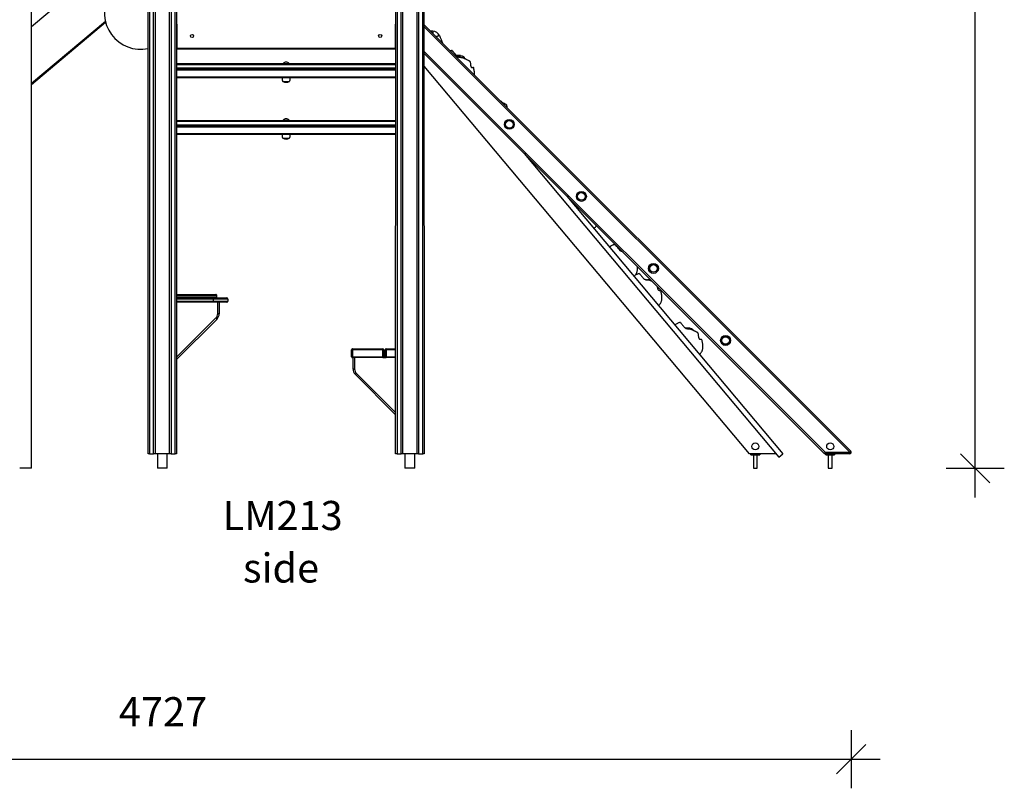
# Model space of a CAD drawing. Units: millimetres. Extents: x 16778 to 36475, y 13464 to 29053.
# Drawn here: x 18750 to 22131, y 24051 to 26691 of the extents above; entities that cross this region are included whole.
import ezdxf

# ---------------------------------------------------------------- set-up
doc = ezdxf.new("R2010")
doc.units = ezdxf.units.MM
doc.header["$PDSIZE"] = -1
doc.layers.get('0').update_dxf_attribs({"color": 1})
for name, color, linetype in [('TIPTAP', 6, 'Continuous'), ('TIPTAP_A1', 4, 'Continuous'), ('TIPTAP_A2', 4, 'Continuous'), ('TIPTAP_DIM', 9, 'Continuous')]:
    doc.layers.add(name, color=color, linetype=linetype)
doc.styles.get("Standard").update_dxf_attribs({"font": 'arial.ttf'})
doc.styles.add('style1', font='arial.ttf', dxfattribs={"height": 100})
doc.dimstyles.new('0000000028386F98', dxfattribs={"dimscale": 100, "dimtxt": 1, "dimasz": 1, "dimexe": 1, "dimexo": 1, "dimgap": 1, "dimtad": 1, "dimdec": 0, "dimtxsty": 'Standard', "dimblk": 'OBLIQUE', "dimcen": 2.5, "dimdle": 1, "dimadec": 0, "dimazin": 0, "dimtfac": 1, "dimtdec": 0, "dimtmove": 0, "dimatfit": 3, "dimldrblk": 'OBLIQUE', "dimfxl": 0, "dimarcsym": 0})

# ---------------------------------------------------------------- blocks, each defined once
blk = doc.blocks.new('LM213_side1')
at = {"layer": 'TIPTAP'}
for p, q in [((-899, 50), (-898, 2850)), ((-894, 2850), (-894, 50)), ((-880, 50), (-880, 2850)), ((-875, 2850), (-875, 50)), ((-825, 50), (-825, 2850)), ((-820, 2850), (-820, 50)), ((-806, 50), (-806, 2850)), ((-802, 2850), (-801, 50)), ((-49, 50), (-48, 2850)), ((-44, 2850), (-44, 50)), ((-30, 50), (-30, 2850)), ((-25, 2850), (-25, 50)), ((25, 50), (25, 2850)), ((30, 2850), (30, 50)), ((44, 50), (44, 2850)), ((48, 2850), (49, 50)), ((-1300, 0), (-1300, 2295)), ((-1300, 1517.2), (-1130.4, 1659.5)), ((-1045.7, 1534.8), (-1300, 1321.4)), ((-1044.8, 1531.6), (-1300, 1317.5)), ((-799, 1525), (-801, 1525)), ((-799, 1443), (-799, 1525)), ((-51, 1525), (-51, 1443)), ((-49, 1525), (-51, 1525)), ((49, 1523.5), (1514, 58.5)), ((-799, 1520), (-801, 1520)), ((-51, 1520), (-49, 1520)), ((1510.4, 55), (49, 1516.4)), ((79, 1501.5), (71, 1501.5)), ((79, 1501.5), (79, 1493.5)), ((-799, 1450), (-801, 1450)), ((-799, 1443), (-51, 1443)), ((-799, 1440), (-799, 1443)), ((-51, 1440), (-799, 1440)), ((-51, 1450), (-49, 1450)), ((-51, 1443), (-51, 1440)), ((49, 1431.6), (1425.6, 55)), ((1423.5, 50), (49, 1424.5)), ((-801, 1390), (-49, 1390)), ((-435, 1391), (-435, 1391)), ((-435, 1391), (-415, 1391)), ((-415, 1391), (-415, 1391)), ((-49, 1386), (-801, 1386)), ((-801, 1375), (-49, 1375)), ((-49, 1371), (-801, 1371)), ((-49, 1367), (-801, 1367)), ((1166.3, 50), (49, 1381.5)), ((-801, 1345), (-49, 1345)), ((-49, 1341), (-801, 1341)), ((-436.2, 1329), (-419.4, 1329)), ((-419.4, 1329), (-413.8, 1329)), ((-801, 1195), (-49, 1195)), ((-49, 1191), (-801, 1191)), ((-435, 1196), (-435, 1196)), ((-435, 1196), (-415, 1196)), ((-415, 1196), (-415, 1196)), ((-801, 1180), (-49, 1180)), ((-49, 1176), (-801, 1176)), ((-49, 1172), (-801, 1172)), ((-801, 1150), (-49, 1150)), ((-49, 1146), (-801, 1146)), ((-436.2, 1134), (-419.4, 1134)), ((-419.4, 1134), (-413.8, 1134)), ((392.7, 1080.8), (1267.4, 38.4)), ((538.8, 934.7), (1281.1, 50)), ((548.4, 925.1), (547.5, 924.4)), ((812.6, 647.3), (813, 646.8)), ((821.5, 647.5), (815.8, 647.7)), ((816.5, 647.7), (815.8, 647.7)), ((-801, 597), (-666.5, 597)), ((-662.5, 593), (-801, 593)), ((-801, 589), (-662.5, 589)), ((-801, 585), (-675, 585)), ((-675, 581), (-801, 581)), ((-675, 581), (-675, 585)), ((-675, 585), (-629, 585)), ((-675, 581), (-675, 574)), ((-625, 581), (-675, 581)), ((-662.5, 589), (-662.5, 593)), ((-625, 581), (-625, 574)), ((-801, 574), (-675, 574)), ((-675, 570), (-801, 570)), ((-675, 574), (-625, 574)), ((-675, 570), (-675, 574)), ((-629, 570), (-675, 570)), ((-660, 530.4), (-660, 570)), ((-655, 570), (-655, 530.4)), ((-801, 381.1), (-665.9, 516.2)), ((-662.3, 512.7), (-801, 374)), ((-655, 530.4), (-660, 530.4)), ((-197, 407), (-200, 407)), ((-200, 383), (-200, 407)), ((-197, 407), (-197, 410)), ((-197, 410), (-93, 410)), ((-93, 407), (-197, 407)), ((-197, 407), (-197, 383)), ((-93, 407), (-93, 410)), ((-93, 383), (-93, 407)), ((-93, 407), (-90, 407)), ((-90, 407), (-90, 383)), ((-85, 383), (-85, 407)), ((-82, 407), (-85, 407)), ((-82, 407), (-82, 410)), ((-82, 410), (-49, 410)), ((-82, 407), (-82, 383)), ((-49, 407), (-82, 407)), ((-200, 383), (-197, 383)), ((-197, 383), (-93, 383)), ((-197, 380), (-197, 383)), ((-93, 380), (-197, 380)), ((-195, 340.4), (-195, 380)), ((-190, 380), (-190, 340.4)), ((-90, 383), (-93, 383)), ((-93, 380), (-93, 383)), ((-93, 380), (-82, 380)), ((-85, 383), (-82, 383)), ((-82, 380), (-82, 383)), ((-82, 383), (-49, 383)), ((-49, 380), (-82, 380)), ((-190, 340.4), (-195, 340.4)), ((-49, 184), (-187.7, 322.7)), ((-184.1, 326.2), (-49, 191.1)), ((-894, 50), (-899, 50)), ((-894, 50), (-880, 50)), ((-875, 50), (-880, 50)), ((-825, 50), (-875, 50)), ((-866.9, 50), (-866.9, 0)), ((-833.2, 0), (-833.2, 50)), ((-820, 50), (-825, 50)), ((-820, 50), (-806, 50)), ((-801, 50), (-806, 50)), ((-44, 50), (-49, 50)), ((-44, 50), (-30, 50)), ((-25, 50), (-30, 50)), ((25, 50), (-25, 50)), ((-16.8, 50), (-16.8, 0)), ((16.8, 0), (16.8, 50)), ((30, 50), (25, 50)), ((30, 50), (44, 50)), ((49, 50), (44, 50)), ((1257.7, 50), (1166.3, 50)), ((1171.8, 50), (1171.3, 49.5)), ((1174.3, 49.5), (1171.3, 49.5)), ((1171.3, 46.5), (1171.3, 49.5)), ((1171.3, 46.5), (1174.3, 46.5)), ((1174.3, 46), (1171.8, 46)), ((1198.3, 49.5), (1174.3, 49.5)), ((1174.3, 49.5), (1174.3, 49.5)), ((1174.3, 49.5), (1174.3, 46.5)), ((1174.3, 46.5), (1198.3, 46.5)), ((1174.3, 46), (1174.3, 46.5)), ((1198.3, 46), (1174.3, 46)), ((1179.8, 46), (1179.8, 0)), ((1192.8, 0), (1192.8, 46)), ((1198.3, 49.5), (1198.3, 49.5)), ((1201.3, 49.5), (1198.3, 49.5)), ((1198.3, 46.5), (1198.3, 49.5)), ((1198.3, 46), (1198.3, 46.5)), ((1198.3, 46.5), (1201.3, 46.5)), ((1200.8, 46), (1198.3, 46)), ((1201.3, 49.5), (1200.8, 50)), ((1201.3, 49.5), (1201.3, 46.5)), ((1267.4, 38.4), (1281.1, 50)), ((1510.4, 50), (1423.5, 50)), ((1425.6, 55), (1510.4, 55)), ((1429, 50), (1428.5, 49.5)), ((1431.5, 49.5), (1428.5, 49.5)), ((1428.5, 46.5), (1428.5, 49.5)), ((1428.5, 46.5), (1431.5, 46.5)), ((1431.5, 46), (1429, 46)), ((1431.5, 49.5), (1431.5, 46.5)), ((1455.5, 49.5), (1431.5, 49.5)), ((1431.5, 49.5), (1431.5, 49.5)), ((1431.5, 46.5), (1455.5, 46.5)), ((1431.5, 46), (1431.5, 46.5)), ((1455.5, 46), (1431.5, 46)), ((1437, 46), (1437, 0)), ((1450, 0), (1450, 46)), ((1458.5, 49.5), (1455.5, 49.5)), ((1455.5, 46.5), (1455.5, 49.5)), ((1455.5, 49.5), (1455.5, 49.5)), ((1455.5, 46), (1455.5, 46.5)), ((1455.5, 46.5), (1458.5, 46.5)), ((1458, 46), (1455.5, 46)), ((1458.5, 49.5), (1458.5, 46.5)), ((1458.5, 49.5), (1458.5, 49.5)), ((1510.4, 50), (1510.4, 55)), ((-1300, 0), (-1340, 0)), ((-833.2, 0), (-866.9, 0)), ((16.8, 0), (-16.8, 0)), ((1179.8, 0), (1192.8, 0)), ((1437, 0), (1450, 0))]:
    blk.add_line(p, q, dxfattribs=at)
at = {"layer": 'TIPTAP', "flags": 128}
for points in [[(101.2, 1486.5), (101.2, 1486.5), (100.8, 1486.3), (100.2, 1486.1), (99.2, 1485.7), (98, 1485.2), (96.6, 1484.6), (95, 1484), (93.4, 1483.3), (91.8, 1482.7), (90.4, 1482.1)], [(-662.3, 512.7), (-662.4, 512.7), (-662.6, 512.9), (-662.9, 513.3), (-663.4, 513.7), (-663.9, 514.2), (-664.5, 514.9), (-665.2, 515.5), (-665.9, 516.2)], [(-184.1, 326.2), (-184.8, 325.5), (-185.5, 324.9), (-186.1, 324.2), (-186.6, 323.7), (-187.1, 323.3), (-187.4, 322.9), (-187.6, 322.7), (-187.7, 322.7)], [(1425.6, 55), (1425.2, 54), (1424.8, 53.1), (1424.4, 52.2), (1424.1, 51.5), (1423.9, 50.8), (1423.7, 50.4), (1423.5, 50.1), (1423.5, 50)], [(1514, 58.5), (1513.9, 58.5), (1513.7, 58.3), (1513.4, 57.9), (1512.9, 57.5), (1512.4, 57), (1511.8, 56.4), (1511.1, 55.7), (1510.4, 55)]]:
    blk.add_lwpolyline(points, dxfattribs=at)
at = {"layer": 'TIPTAP'}
for centre, radius in [((-748, 1485), 5.25), ((-102, 1485), 5.25), ((341.6, 1181.4), 17), ((341.6, 1181.4), 13.2), ((341.6, 1181.4), 13), ((589.1, 933.9), 17), ((589.1, 933.9), 13.2), ((589.1, 933.9), 13), ((836.6, 686.4), 17), ((836.6, 686.4), 13.2), ((836.6, 686.4), 13), ((1084.1, 438.9), 17), ((1084.1, 438.9), 13.2), ((1084.1, 438.9), 13), ((1186.3, 75), 12), ((1443.5, 75), 12)]:
    blk.add_circle(centre, radius, dxfattribs=at)
for centre, radius, start, end in [((-924.2, 1564.3), 125, 151.3617, 281.6278), ((66, 1503), 3, 10.5842, 79.4158), ((79, 1477.5), 24, 21.9242, 90), ((539.1, 1662.7), 472, 201.9242, 205.5266), ((-425, 1382.1), 13.4, 41.5444, 138.4554), ((-425.1, 1347.6), 21.7, 239.1822, 300.8176), ((-425, 1187.1), 13.4, 41.5445, 138.4555), ((-425.1, 1152.6), 21.7, 239.1824, 300.8177), ((-666.5, 593), 4, 359.9998, 90), ((-666.5, 589), 4, 270, 359.9996), ((-629, 581), 4, 0.0003, 89.9999), ((-629, 574), 4, 270, 0.0003), ((-680, 530.4), 20, 315, 0), ((-680, 530.4), 25, 315, 0), ((-197, 407), 3, 90.0001, 180.0003), ((-93, 407), 3, 359.9999, 89.9998), ((-82, 407), 3, 89.9999, 180.0003), ((-197, 383), 3, 179.9999, 270.0005), ((-93, 383), 3, 270.0006, 359.9997), ((-82, 383), 3, 179.9999, 270.0003), ((-170, 340.4), 25, 180.0001, 225.0001), ((-170, 340.4), 20, 180, 224.9999), ((1171.8, 49.5), 0.5, 90, 180), ((1171.8, 46.5), 0.5, 180, 269.9991), ((1200.8, 49.5), 0.5, 360, 89.9976), ((1200.8, 46.5), 0.5, 270.0018, 0), ((1429, 49.5), 0.5, 90, 180), ((1429, 46.5), 0.5, 180, 269.9958), ((1458, 49.5), 0.5, 0, 90), ((1458, 46.5), 0.5, 270.005, 0), ((1510.4, 55), 5, 270.0013, 45)]:
    blk.add_arc(centre, radius, start, end, dxfattribs=at)
for points, knots in [([(145.1, 1435), (144.7, 1435), (143.5, 1434.8), (141.4, 1434.3), (139.7, 1433.8), (139, 1433.5)], [0, 0, 0, 0, 0.1845, 0.603914, 1, 1, 1, 1]), ([(145.1, 1435), (145.1, 1435), (145.1, 1435), (145.5, 1434.5), (146.3, 1433.6), (147.6, 1432.1), (149.5, 1429.8), (152.1, 1426.6), (155.1, 1423.1), (158.2, 1419.4), (160.3, 1416.9), (161.3, 1415.7)], [0, 0, 0, 0, 0.04704, 0.122975, 0.201362, 0.282004, 0.41468, 0.550532, 0.704271, 0.85869, 1, 1, 1, 1]), ([(174.3, 1416.9), (174.3, 1417), (174.2, 1417.1), (174, 1417.2), (173.7, 1417.3), (173.2, 1417.4), (172.3, 1417.5), (170.9, 1417.6), (169.3, 1417.8), (167.5, 1417.9), (165.3, 1417.9), (163, 1417.8), (161.1, 1417.6), (160.1, 1417.4), (159.9, 1417.3)], [0, 0, 0, 0, 0.06102, 0.104192, 0.138395, 0.1667, 0.213508, 0.27424, 0.407175, 0.553493, 0.69027, 0.830092, 0.975444, 1, 1, 1, 1]), ([(161.3, 1415.7), (161.2, 1415.9), (161.4, 1415.9), (162.3, 1416.1), (163.7, 1416.3), (165.4, 1416.6), (166.5, 1416.7), (167, 1416.7)], [0, 0, 0, 0, 0.200238, 0.400004, 0.611832, 0.838936, 1, 1, 1, 1]), ([(172.1, 1410.7), (171, 1410.8), (169.2, 1411), (166.8, 1411.8), (164.7, 1412.8), (162.8, 1414.1), (161.8, 1415.2), (161.3, 1415.7)], [0, 0, 0, 0, 0.242355, 0.427549, 0.617933, 0.806367, 1, 1, 1, 1]), ([(167, 1416.7), (169.2, 1416.8), (173, 1417), (177.8, 1416.9), (181.1, 1416.1), (183.3, 1415.1), (185, 1414), (186.2, 1412.6), (186.9, 1410.8), (186.7, 1409), (186.6, 1407.8), (186.6, 1407.5)], [0, 0, 0, 0, 0.255613, 0.452826, 0.551748, 0.653942, 0.731409, 0.795612, 0.860344, 0.957039, 1, 1, 1, 1]), ([(167, 1416.7), (167.2, 1416.5), (168.8, 1414.5), (170.5, 1412.5), (172.1, 1410.7)], [0, 0, 0, 0, 0.10938, 1, 1, 1, 1]), ([(211.3, 1377.8), (211.7, 1377.6), (212.6, 1377.2), (214.1, 1376.9), (215.8, 1377), (217.1, 1377.4), (217.9, 1377.6), (218.3, 1377.6), (218.1, 1377.3), (217.4, 1376.8), (216.4, 1376.1), (215.1, 1375.6), (213.7, 1375.5), (212.6, 1375.9), (211.6, 1376.9), (210.8, 1378.5), (210.1, 1380.9), (209.6, 1384.1), (209.2, 1388), (208.8, 1391.5), (208.1, 1394.2), (207.4, 1396.1), (206.1, 1397.8), (204.4, 1399), (202.2, 1400.1), (199.4, 1401.4), (195, 1403.3), (190.6, 1405.3), (186.4, 1407.6), (183.1, 1409.1), (179.4, 1409.9), (175.7, 1410.4), (173.3, 1410.6), (172.1, 1410.7)], [0, 0, 0, 0, 0.022131, 0.047474, 0.08179, 0.116598, 0.131832, 0.147408, 0.172085, 0.192518, 0.212999, 0.254445, 0.285346, 0.317041, 0.347993, 0.379894, 0.421055, 0.463355, 0.513942, 0.565275, 0.585035, 0.605119, 0.632052, 0.650598, 0.669618, 0.70583, 0.7421, 0.815584, 0.851723, 0.887719, 0.925527, 0.963447, 1, 1, 1, 1]), ([(222.4, 1350.1), (222.4, 1350.8), (222.5, 1353.3), (222.3, 1357.3), (221.7, 1362.4), (220.7, 1367.8), (219.5, 1372.9), (218.6, 1376.2), (218.2, 1377.5)], [0, 0, 0, 0, 0.075952, 0.263858, 0.433208, 0.629186, 0.853677, 1, 1, 1, 1]), ([(-439, 1341), (-439, 1339.8), (-439.1, 1337.5), (-438.9, 1334.3), (-438, 1331.4), (-436.8, 1329.8), (-436.2, 1329)], [0, 0, 0, 0, 0.281218, 0.544805, 0.756861, 1, 1, 1, 1]), ([(-413.8, 1329), (-413.3, 1329.7), (-412.3, 1331), (-411.4, 1333.3), (-411, 1335.7), (-411, 1338.2), (-411, 1340.1), (-411, 1341)], [0, 0, 0, 0, 0.2091065, 0.3925882, 0.5673759, 0.7771502, 1, 1, 1, 1]), ([(309.8, 1262.7), (310.6, 1262.4), (311.9, 1261.8), (313.6, 1260.8), (314.8, 1259.5), (315.3, 1258.2), (315.2, 1257.5), (315.2, 1257.3)], [0, 0, 0, 0, 0.289552, 0.530545, 0.730268, 0.93164, 1, 1, 1, 1]), ([(334.5, 1238), (334.5, 1238.3), (334.2, 1239.9), (333.9, 1242.4), (333.2, 1245.2), (332.4, 1247.1), (331.1, 1248.8), (329.3, 1250.1), (327.2, 1251.2), (324.4, 1252.5), (320.6, 1254), (318, 1255.3), (316.5, 1256)], [0, 0, 0, 0, 0.032455, 0.210047, 0.27841, 0.347894, 0.441072, 0.505233, 0.571032, 0.696312, 0.821789, 1, 1, 1, 1]), ([(-439, 1146), (-439, 1144.8), (-439.1, 1142.5), (-438.9, 1139.3), (-438, 1136.4), (-436.8, 1134.8), (-436.2, 1134)], [0, 0, 0, 0, 0.2812184, 0.5448055, 0.7568531, 1, 1, 1, 1]), ([(-413.8, 1134), (-413.3, 1134.7), (-412.3, 1136), (-411.4, 1138.3), (-411, 1140.7), (-411, 1143.2), (-411, 1145.1), (-411, 1146)], [0, 0, 0, 0, 0.209106, 0.392588, 0.567376, 0.77716, 1, 1, 1, 1]), ([(632.2, 823.4), (633.4, 824.5), (635.6, 826.5), (638.1, 829.9), (639.6, 832.2), (640.1, 833.4), (640.1, 833.4)], [0, 0, 0, 0, 0.37339, 0.701187, 0.99345, 1, 1, 1, 1]), ([(704.3, 768.5), (704.2, 768.5), (703.1, 768.4), (701, 767.9), (698.2, 767.1), (695.2, 766), (692.2, 764.5), (688.9, 762.5), (686.7, 760.7), (685.5, 759.8)], [0, 0, 0, 0, 0.0273047, 0.1516683, 0.3064245, 0.4443603, 0.6034892, 0.7871566, 1, 1, 1, 1]), ([(704.3, 768.5), (704.4, 768.5), (704.4, 768.5), (704.8, 768), (705.6, 767), (706.9, 765.5), (708.9, 763.1), (711.5, 760), (714.5, 756.4), (717.7, 752.6), (719.8, 750.1), (720.8, 749)], [0, 0, 0, 0, 0.052066, 0.127599, 0.205573, 0.285791, 0.417767, 0.552902, 0.70583, 0.859435, 1, 1, 1, 1]), ([(721.8, 751.7), (721.4, 751.7), (720.4, 751.6), (719.4, 751.5), (718.8, 751.4), (718.7, 751.4)], [0, 0, 0, 0, 0.386562, 0.951715, 1, 1, 1, 1]), ([(720.8, 749), (720.5, 749.8), (720.6, 749.8), (721.3, 749.9), (722.3, 750.1), (723.1, 750.2), (723.3, 750.3)], [0, 0, 0, 0, 0.002665, 0.419162, 0.860765, 1, 1, 1, 1]), ([(729.3, 744.2), (729, 744.3), (728, 744.4), (726.2, 745.1), (724.2, 746.1), (722.3, 747.4), (721.3, 748.4), (720.8, 749)], [0, 0, 0, 0, 0.076129, 0.30196, 0.534112, 0.763884, 1, 1, 1, 1]), ([(770.1, 659.1), (771, 659.9), (772.8, 661.5), (774.9, 664), (776.5, 666.3), (777.8, 668.5), (778.9, 670.8), (779.9, 673.4), (780.7, 676.5), (781.4, 680.4), (781.7, 685.2), (781.7, 689.3), (781.3, 691.7), (781.3, 692.2)], [0, 0, 0, 0, 0.103714, 0.192712, 0.269171, 0.334429, 0.40523, 0.473644, 0.561017, 0.668841, 0.79936, 0.955563, 1, 1, 1, 1]), ([(788.3, 668.5), (787.3, 668.3), (785.1, 668), (781.7, 666.9), (777.8, 665.3), (775.3, 663.8), (774, 663)], [0, 0, 0, 0, 0.190975, 0.430178, 0.699913, 1, 1, 1, 1]), ([(788.3, 668.5), (788.3, 668.5), (788.4, 668.4), (789, 667.7), (790, 666.4), (791.7, 664.4), (794.1, 661.6), (796.8, 658.3), (799.7, 654.9), (801.7, 652.5), (802.6, 651.4)], [0, 0, 0, 0, 0.078017, 0.160422, 0.2452, 0.384675, 0.527492, 0.689112, 0.851447, 1, 1, 1, 1]), ([(813, 646.8), (812, 646.9), (810.2, 647.1), (807.8, 647.9), (805.8, 648.8), (804, 650), (803.1, 651), (802.6, 651.4)], [0, 0, 0, 0, 0.242354, 0.42755, 0.61793, 0.806359, 1, 1, 1, 1]), ([(810.6, 647.1), (810.8, 647.1), (811.4, 647.2), (812.1, 647.3), (812.6, 647.3)], [0, 0, 0, 0, 0.300987, 1, 1, 1, 1]), ([(812.6, 647.3), (814.8, 647.4), (818.6, 647.7), (823.3, 647.5), (826, 646.9), (826.9, 646.5), (827.1, 646.4)], [0, 0, 0, 0, 0.447, 0.791879, 0.964871, 1, 1, 1, 1]), ([(832.2, 641.3), (831.6, 641.6), (829.9, 642.3), (827.3, 643.8), (824, 645.2), (820.4, 646), (816.7, 646.5), (814.2, 646.7), (813, 646.8)], [0, 0, 0, 0, 0.097987, 0.274748, 0.45081, 0.635735, 0.821212, 1, 1, 1, 1]), ([(861.4, 611), (861.3, 611), (861.2, 610.9), (860.4, 610.5), (859.2, 610.1), (857.7, 609.8), (856.1, 610), (854.7, 610.7), (853.6, 611.9), (852.5, 613.8), (851.6, 616.4), (850.9, 619.6), (850.6, 621.9), (850.4, 623.1)], [0, 0, 0, 0, 0.064029, 0.121723, 0.17955, 0.296573, 0.383822, 0.473312, 0.560705, 0.650777, 0.766995, 0.886429, 1, 1, 1, 1]), ([(854.1, 558.9), (855.3, 560), (857.5, 562), (860.1, 565.4), (862, 568.7), (863.5, 572.1), (864.5, 575.5), (865.2, 578.9), (865.6, 582.2), (865.7, 585.8), (865.6, 590), (865, 594.9), (864.1, 600.6), (862.8, 606), (861.8, 609.6), (861.4, 611)], [0, 0, 0, 0, 0.0855077, 0.160596, 0.2275618, 0.287809, 0.3588709, 0.4197942, 0.4740198, 0.5373029, 0.6123736, 0.7003681, 0.8024643, 0.9197283, 1, 1, 1, 1]), ([(928.8, 501), (927.9, 500.8), (925.7, 500.5), (922.2, 499.4), (918.3, 497.8), (914.2, 495.4), (911.5, 493.3), (910.1, 492.2)], [0, 0, 0, 0, 0.142851, 0.318236, 0.515924, 0.74089, 1, 1, 1, 1]), ([(928.8, 501), (928.8, 501), (928.8, 501), (929.1, 500.7), (929.7, 500), (930.8, 498.7), (932.5, 496.6), (935, 493.7), (937.8, 490.3), (940.7, 486.8), (942.7, 484.4), (943.7, 483.3)], [0, 0, 0, 0, 0.010157, 0.08903, 0.170452, 0.254216, 0.392026, 0.533136, 0.692825, 0.853222, 1, 1, 1, 1]), ([(954.2, 478.5), (953.2, 478.6), (951.4, 478.8), (948.9, 479.6), (946.9, 480.6), (945.1, 481.8), (944.2, 482.8), (943.7, 483.3)], [0, 0, 0, 0, 0.242352, 0.42755, 0.617933, 0.806364, 1, 1, 1, 1]), ([(962.6, 480.7), (961.9, 480.7), (960.6, 480.9), (959, 481), (957.7, 481.1), (956.6, 481.1), (955.2, 481.2), (953.7, 481.2), (951.8, 481.1), (950.1, 481), (948.8, 480.8), (947.9, 480.7), (947.5, 480.6), (947.3, 480.5), (947.2, 480.5)], [0, 0, 0, 0, 0.1470969, 0.2569281, 0.3233194, 0.3864362, 0.4687942, 0.6070509, 0.7414887, 0.8581121, 0.9330089, 0.9631408, 0.9890573, 1, 1, 1, 1]), ([(947.2, 480.5), (948.5, 480.1), (949.3, 480.2), (950.9, 480.4), (952, 480.5), (952.5, 480.6)], [0, 0, 0, 0, 0.293653, 0.706903, 1, 1, 1, 1]), ([(952.5, 480.6), (954.7, 480.7), (958.5, 480.9), (963.3, 480.8), (966.6, 479.9), (968.8, 479), (970.5, 477.9), (971.7, 476.5), (972.3, 475), (972.2, 474), (972.1, 473.6)], [0, 0, 0, 0, 0.279914, 0.49587, 0.604199, 0.716102, 0.800938, 0.87124, 0.942127, 1, 1, 1, 1]), ([(952.5, 480.6), (952.7, 480.3), (953.3, 479.7), (953.8, 479), (954.2, 478.5)], [0, 0, 0, 0, 0.325188, 1, 1, 1, 1]), ([(1002, 443.4), (1001.9, 443.4), (1001.8, 443.3), (1001.1, 442.9), (999.9, 442.4), (998.5, 442), (996.9, 442.1), (995.6, 442.7), (994.5, 443.9), (993.5, 445.7), (992.7, 448.2), (992, 451.7), (991.4, 455.7), (991, 459.4), (990.3, 462.1), (989.5, 464.1), (988.2, 465.8), (986.4, 467), (984.2, 468.2), (981.5, 469.4), (977, 471.3), (972.7, 473.2), (968.5, 475.5), (965.2, 477), (961.6, 477.8), (957.9, 478.3), (955.4, 478.4), (954.2, 478.5)], [0, 0, 0, 0, 0.022125, 0.04626, 0.070451, 0.119404, 0.155902, 0.193338, 0.229896, 0.267575, 0.316192, 0.366154, 0.425903, 0.486534, 0.509874, 0.533595, 0.565407, 0.587312, 0.609776, 0.652548, 0.695387, 0.782183, 0.824867, 0.867381, 0.912037, 0.956827, 1, 1, 1, 1]), ([(994.8, 391.3), (995.9, 392.4), (998.2, 394.4), (1000.8, 397.8), (1002.7, 401.1), (1004.1, 404.5), (1005.2, 407.9), (1005.8, 411.3), (1006.2, 414.6), (1006.3, 418.2), (1006.2, 422.4), (1005.7, 427.4), (1004.7, 433), (1003.5, 438.5), (1002.4, 442), (1002, 443.4)], [0, 0, 0, 0, 0.0855808, 0.1607212, 0.227721, 0.2879954, 0.3590804, 0.4200177, 0.4742522, 0.5375432, 0.6126184, 0.7006134, 0.8027058, 0.919957, 1, 1, 1, 1])]:
    blk.add_open_spline(points, degree=3, knots=knots, dxfattribs=at)
at = {"layer": 'TIPTAP_A1', "insert": (-683.1, -112.3), "char_height": 100, "attachment_point": 1, "style": 'style1'}
blk.add_mtext_dynamic_manual_height_columns('{\\W1.31696; }{\\fArial|b0|i0|c186|p34;LM213}', width=512.804, gutter_width=500, heights=[0], dxfattribs=at)
at = {"layer": 'TIPTAP_A2', "insert": (-619.6, -292.6), "char_height": 100, "attachment_point": 1, "style": 'style1'}
blk.add_mtext_dynamic_manual_height_columns('{\\W1.5193; }side', width=364.118, gutter_width=500, heights=[0], dxfattribs=at)
blk = doc.blocks.new('_Oblique')
at = {"color": 0, "linetype": 'ByBlock', "lineweight": -2}
blk.add_line((-0.5, -0.5), (0.5, 0.5), dxfattribs=at)
blk = doc.blocks.new('*D7')
at = {"layer": 'Defpoints', "color": 0}
for p in [(16878.5, 25405.9), (21605.2, 25205.3), (21605.2, 24150.8)]:
    blk.add_point(p, dxfattribs=at)
at = {"layer": 'TIPTAP_DIM', "color": 0, "linetype": 'ByBlock', "lineweight": -2}
for p, q in [((16878.5, 24250.8), (16878.5, 24050.8)), ((21605.2, 24250.8), (21605.2, 24050.8)), ((16778.5, 24150.8), (21705.2, 24150.8))]:
    blk.add_line(p, q, dxfattribs=at)
at = {"layer": 'TIPTAP_DIM', "color": 0, "lineweight": -2, "xscale": 100, "yscale": 100, "zscale": 100, "rotation": 180}
blk.add_blockref('_Oblique', (16878.5, 24150.8), dxfattribs=at)
at = {"layer": 'TIPTAP_DIM', "color": 0, "lineweight": -2, "xscale": 100, "yscale": 100, "zscale": 100}
blk.add_blockref('_Oblique', (21605.2, 24150.8), dxfattribs=at)
at = {"layer": 'TIPTAP_DIM', "color": 0, "insert": (19241.9, 24301), "char_height": 100, "attachment_point": 5}
blk.add_mtext('4727', dxfattribs=at)
blk = doc.blocks.new('*D9')
at = {"layer": 'Defpoints', "color": 0}
for p in [(19749.8, 28953.3), (22031.2, 28953.3), (21539.8, 25150.3)]:
    blk.add_point(p, dxfattribs=at)
at = {"layer": 'TIPTAP_DIM', "color": 0, "linetype": 'ByBlock', "lineweight": -2}
for p, q in [((22031.2, 25050.3), (22031.2, 29053.3)), ((21931.2, 28953.3), (22131.2, 28953.3)), ((21931.2, 25150.3), (22131.2, 25150.3))]:
    blk.add_line(p, q, dxfattribs=at)
at = {"layer": 'TIPTAP_DIM', "color": 0, "lineweight": -2, "xscale": 100, "yscale": 100, "zscale": 100}
for p, rotation in [((22031.2, 28953.3), 90), ((22031.2, 25150.3), 270)]:
    blk.add_blockref('_Oblique', p, dxfattribs=dict(at, rotation=rotation))
at = {"layer": 'TIPTAP_DIM', "color": 0, "insert": (21880.1, 27051.8), "char_height": 100, "attachment_point": 5, "rotation": 90}
blk.add_mtext('3803', dxfattribs=at)

msp = doc.modelspace()

# ---------------------------------------------------------------- block references
at = {"layer": 'TIPTAP_DIM'}
msp.add_blockref('LM213_side1', (20089.8, 25150.3), dxfattribs=at)

# ---------------------------------------------------------------- dimensions: what is measured, and where the dimension line sits
dim = msp.add_linear_dim(base=(22031.2, 28953.3), p1=(21539.8, 25150.3), p2=(19749.8, 28953.3), angle=90, dimstyle='0000000028386F98', dxfattribs=at)
dim.commit()
dim.dimension.update_dxf_attribs({"geometry": '*D9', "text_midpoint": (21880.1, 27051.8)})
dim = msp.add_linear_dim(base=(21605.2, 24150.8), p1=(16878.5, 25405.9), p2=(21605.2, 25205.3), dimstyle='0000000028386F98', dxfattribs=at)
dim.commit()
dim.dimension.update_dxf_attribs({"geometry": '*D7', "text_midpoint": (19241.9, 24301)})

doc.saveas('drawing.dxf')
